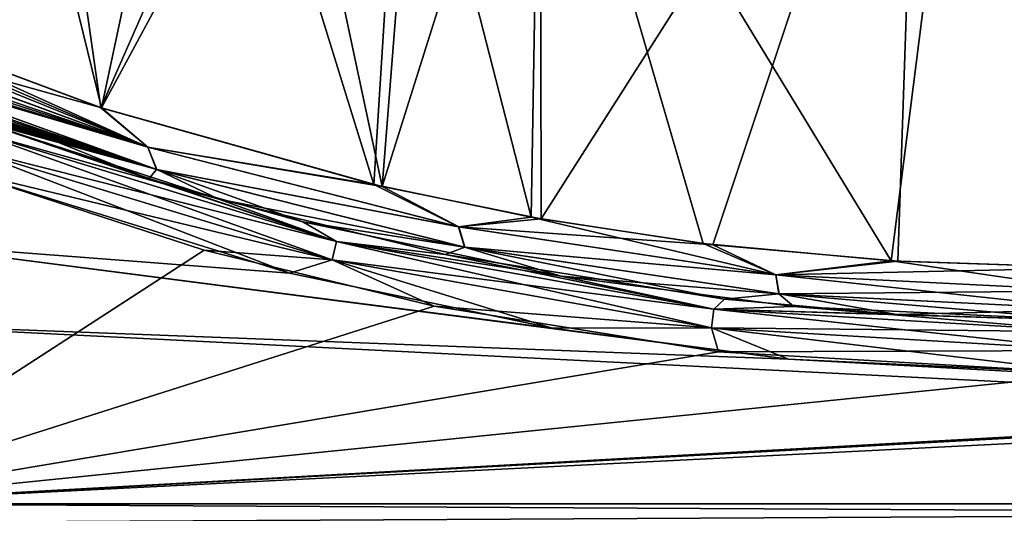
# Model space of a CAD drawing. Units: inches. Extents: x -4.3 to 4.3, y -2.2 to 7.9.
# Drawn here: x -3.3 to -1.3, y 0 to 1 of the extents above; entities that cross this region are included whole.
import ezdxf

# ---------------------------------------------------------------- set-up
doc = ezdxf.new("R2010")
doc.units = ezdxf.units.IN
doc.header["$LTSCALE"] = 65.185185
doc.header["$MEASUREMENT"] = 0
for name, color, linetype in [('12', 7, 'CONTINUOUS'), ('16', 7, 'CONTINUOUS'), ('4', 7, 'CONTINUOUS'), ('5', 7, 'CONTINUOUS'), ('64', 7, 'CONTINUOUS'), ('65', 7, 'CONTINUOUS'), ('68', 7, 'CONTINUOUS'), ('69', 7, 'CONTINUOUS'), ('73', 7, 'CONTINUOUS'), ('85', 7, 'CONTINUOUS'), ('87', 7, 'CONTINUOUS')]:
    doc.layers.add(name, color=color, linetype=linetype)

msp = doc.modelspace()

# ---------------------------------------------------------------- linework, layer by layer
at = {"layer": '12', "linetype": 'Continuous'}
for points in [[(3.7391, 0.0393, 6.8884), (-3.7391, 0.0393, 6.8884), (3.7391, 0, 6.8504), (3.7391, 0.0393, 6.8884)], [(-3.7391, 0.0393, 6.8884), (-3.7391, 0, 6.8504), (3.7391, 0, 6.8504), (-3.7391, 0.0393, 6.8884)]]:
    msp.add_3dface(points, dxfattribs=at)
at = {"layer": '16', "linetype": 'Continuous'}
for points in [[(-3.7391, 0.0393, -6.8884), (3.7391, 0.0393, -6.8884), (-3.7391, 0, -6.8504), (-3.7391, 0.0393, -6.8884)], [(3.7391, 0.0393, -6.8884), (3.7391, 0, -6.8504), (-3.7391, 0, -6.8504), (3.7391, 0.0393, -6.8884)]]:
    msp.add_3dface(points, dxfattribs=at)
at = {"layer": '4', "linetype": 'Continuous'}
for points in [[(-2.9289, 0.564, -6.8701), (-3.7391, 0.0393, -6.8884), (-3.4437, 0.7316, -6.8642), (-2.9289, 0.564, -6.8701)], [(-2.4525, 0.4479, -6.8741), (-3.7391, 0.0393, -6.8884), (-2.9289, 0.564, -6.8701), (-2.4525, 0.4479, -6.8741)], [(-1.8649, 0.3537, -6.8774), (-3.7391, 0.0393, -6.8884), (-2.4525, 0.4479, -6.8741), (-1.8649, 0.3537, -6.8774)], [(3.7391, 0.0393, -6.8884), (-3.7391, 0.0393, -6.8884), (3.726, 0.4151, -6.8753), (3.7391, 0.0393, -6.8884)], [(3.726, 0.4151, -6.8753), (-3.7391, 0.0393, -6.8884), (1.7196, 0.3384, -6.8779), (3.726, 0.4151, -6.8753)], [(-1.0827, 0.3085, -6.879), (-3.7391, 0.0393, -6.8884), (-1.8649, 0.3537, -6.8774), (-1.0827, 0.3085, -6.879)], [(1.7196, 0.3384, -6.8779), (-3.7391, 0.0393, -6.8884), (1.0827, 0.3085, -6.879), (1.7196, 0.3384, -6.8779)], [(1.0827, 0.3085, -6.879), (-3.7391, 0.0393, -6.8884), (-1.0827, 0.3085, -6.879), (1.0827, 0.3085, -6.879)]]:
    msp.add_3dface(points, dxfattribs=at)
at = {"layer": '5', "linetype": 'Continuous'}
for points in [[(-3.4437, 0.7316, 6.8642), (-3.5905, 0.5803, 6.8695), (-2.7518, 0.5166, 6.8717), (-3.4437, 0.7316, 6.8642)], [(-3.5905, 0.5803, 6.8695), (-3.726, 0.4151, 6.8753), (-1.7196, 0.3384, 6.8779), (-3.5905, 0.5803, 6.8695)], [(-2.7518, 0.5166, 6.8717), (-3.5905, 0.5803, 6.8695), (-2.2084, 0.4024, 6.8757), (-2.7518, 0.5166, 6.8717)], [(-2.2084, 0.4024, 6.8757), (-3.5905, 0.5803, 6.8695), (-1.7196, 0.3384, 6.8779), (-2.2084, 0.4024, 6.8757)], [(-3.7391, 0.0393, 6.8884), (3.7391, 0.0393, 6.8884), (-3.726, 0.4151, 6.8753), (-3.7391, 0.0393, 6.8884)], [(-3.726, 0.4151, 6.8753), (3.7391, 0.0393, 6.8884), (-1.7196, 0.3384, 6.8779), (-3.726, 0.4151, 6.8753)], [(-1.7196, 0.3384, 6.8779), (3.7391, 0.0393, 6.8884), (-1.0827, 0.3085, 6.879), (-1.7196, 0.3384, 6.8779)]]:
    msp.add_3dface(points, dxfattribs=at)
at = {"layer": '64', "linetype": 'Continuous'}
for points in [[(-1.4489, 1.8574, -6.6615), (-0.3543, 1.9414, -6.6586), (-1.0827, 0.5274, -6.708), (-1.4489, 1.8574, -6.6615)], [(-2.2333, 1.7336, -6.6658), (-1.4489, 1.8574, -6.6615), (-2.2316, 0.6287, -6.7044), (-2.2333, 1.7336, -6.6658)], [(-2.2316, 0.6287, -6.7044), (-1.4489, 1.8574, -6.6615), (-1.8764, 0.5751, -6.7063), (-2.2316, 0.6287, -6.7044)], [(-1.8764, 0.5751, -6.7063), (-1.4489, 1.8574, -6.6615), (-1.4934, 0.5412, -6.7075), (-1.8764, 0.5751, -6.7063)], [(-1.4934, 0.5412, -6.7075), (-1.4489, 1.8574, -6.6615), (-1.0827, 0.5274, -6.708), (-1.4934, 0.5412, -6.7075)], [(-2.4833, 1.6742, -6.6679), (-2.2333, 1.7336, -6.6658), (-2.5601, 0.6955, -6.7021), (-2.4833, 1.6742, -6.6679)], [(-2.5601, 0.6955, -6.7021), (-2.2333, 1.7336, -6.6658), (-2.2316, 0.6287, -6.7044), (-2.5601, 0.6955, -6.7021)], [(-2.749, 1.5837, -6.6711), (-2.4833, 1.6742, -6.6679), (-2.5601, 0.6955, -6.7021), (-2.749, 1.5837, -6.6711)], [(-3.0123, 1.4646, -6.6752), (-2.749, 1.5837, -6.6711), (-3.1408, 0.858, -6.6964), (-3.0123, 1.4646, -6.6752)], [(-3.1408, 0.858, -6.6964), (-2.749, 1.5837, -6.6711), (-2.5601, 0.6955, -6.7021), (-3.1408, 0.858, -6.6964)], [(-3.2555, 1.325, -6.6801), (-3.0123, 1.4646, -6.6752), (-3.1408, 0.858, -6.6964), (-3.2555, 1.325, -6.6801)], [(-3.6293, 1.0406, -6.69), (-3.2555, 1.325, -6.6801), (-3.1408, 0.858, -6.6964), (-3.6293, 1.0406, -6.69)]]:
    msp.add_3dface(points, dxfattribs=at)
at = {"layer": '65', "linetype": 'Continuous'}
for points in [[(-0.3937, 1.9402, 6.6586), (-1.3392, 1.8705, 6.6611), (-0.3937, 1.0236, 6.6906), (-0.3937, 1.9402, 6.6586)], [(-2.2333, 1.7336, 6.6658), (-1.5071, 0.5416, 6.7075), (-1.3392, 1.8705, 6.6611), (-2.2333, 1.7336, 6.6658)], [(-1.5071, 0.5416, 6.7075), (-1.0827, 0.5274, 6.708), (-1.3392, 1.8705, 6.6611), (-1.5071, 0.5416, 6.7075)], [(-1.3392, 1.8705, 6.6611), (-1.0827, 0.5274, 6.708), (-0.3937, 1.0236, 6.6906), (-1.3392, 1.8705, 6.6611)], [(-2.517, 1.6641, 6.6683), (-2.2524, 0.6321, 6.7043), (-2.2333, 1.7336, 6.6658), (-2.517, 1.6641, 6.6683)], [(-2.2524, 0.6321, 6.7043), (-1.8964, 0.5778, 6.7062), (-2.2333, 1.7336, 6.6658), (-2.2524, 0.6321, 6.7043)], [(-1.8964, 0.5778, 6.7062), (-1.5071, 0.5416, 6.7075), (-2.2333, 1.7336, 6.6658), (-1.8964, 0.5778, 6.7062)], [(-2.84, 1.5463, 6.6724), (-2.5775, 0.6996, 6.7019), (-2.517, 1.6641, 6.6683), (-2.84, 1.5463, 6.6724)], [(-2.5775, 0.6996, 6.7019), (-2.2524, 0.6321, 6.7043), (-2.517, 1.6641, 6.6683), (-2.5775, 0.6996, 6.7019)], [(-3.2125, 1.3522, 6.6792), (-3.1423, 0.8582, 6.6964), (-2.84, 1.5463, 6.6724), (-3.2125, 1.3522, 6.6792)], [(-3.1423, 0.8582, 6.6964), (-2.5775, 0.6996, 6.7019), (-2.84, 1.5463, 6.6724), (-3.1423, 0.8582, 6.6964)], [(-3.6293, 1.0406, 6.69), (-3.1423, 0.8582, 6.6964), (-3.2125, 1.3522, 6.6792), (-3.6293, 1.0406, 6.69)]]:
    msp.add_3dface(points, dxfattribs=at)
at = {"layer": '68', "linetype": 'Continuous'}
for points in [[(-3.6293, 1.0406, -6.69), (-3.1408, 0.858, -6.6964), (-3.6688, 1.0056, -6.7014), (-3.6293, 1.0406, -6.69)], [(-3.6688, 1.0056, -6.7014), (-3.0452, 0.7772, -6.7095), (-3.6694, 0.9871, -6.7118), (-3.6688, 1.0056, -6.7014)], [(-3.6688, 1.0056, -6.7014), (-3.1408, 0.858, -6.6964), (-3.0452, 0.7772, -6.7095), (-3.6688, 1.0056, -6.7014)], [(-3.6694, 0.9871, -6.7118), (-3.0452, 0.7772, -6.7095), (-3.6645, 0.9752, -6.719), (-3.6694, 0.9871, -6.7118)], [(-3.6645, 0.9752, -6.719), (-3.0452, 0.7772, -6.7095), (-3.6552, 0.9625, -6.7271), (-3.6645, 0.9752, -6.719)], [(-3.6552, 0.9625, -6.7271), (-3.0452, 0.7772, -6.7095), (-3.6469, 0.954, -6.7324), (-3.6552, 0.9625, -6.7271)], [(-3.6469, 0.954, -6.7324), (-3.0452, 0.7772, -6.7095), (-3.0267, 0.7309, -6.74), (-3.6469, 0.954, -6.7324)], [(-3.6469, 0.954, -6.7324), (-3.0267, 0.7309, -6.74), (-3.6227, 0.9349, -6.7441), (-3.6469, 0.954, -6.7324)], [(-3.6227, 0.9349, -6.7441), (-3.0267, 0.7309, -6.74), (-3.5992, 0.9202, -6.7524), (-3.6227, 0.9349, -6.7441)], [(-3.5992, 0.9202, -6.7524), (-3.0267, 0.7309, -6.74), (-3.5709, 0.9047, -6.7602), (-3.5992, 0.9202, -6.7524)], [(-3.5709, 0.9047, -6.7602), (-3.0267, 0.7309, -6.74), (-3.5492, 0.894, -6.7649), (-3.5709, 0.9047, -6.7602)], [(-3.5492, 0.894, -6.7649), (-3.0267, 0.7309, -6.74), (-3.5253, 0.8829, -6.7692), (-3.5492, 0.894, -6.7649)], [(-3.5253, 0.8829, -6.7692), (-3.0267, 0.7309, -6.74), (-3.499, 0.8714, -6.7728), (-3.5253, 0.8829, -6.7692)], [(-3.499, 0.8714, -6.7728), (-3.0267, 0.7309, -6.74), (-3.4702, 0.8594, -6.7758), (-3.499, 0.8714, -6.7728)], [(-3.4702, 0.8594, -6.7758), (-3.0267, 0.7309, -6.74), (-3.4388, 0.8469, -6.7779), (-3.4702, 0.8594, -6.7758)], [(-3.1408, 0.858, -6.6964), (-2.5601, 0.6955, -6.7021), (-3.0452, 0.7772, -6.7095), (-3.1408, 0.858, -6.6964)], [(-3.4388, 0.8469, -6.7779), (-3.0267, 0.7309, -6.74), (-3.4047, 0.834, -6.7789), (-3.4388, 0.8469, -6.7779)], [(-3.4047, 0.834, -6.7789), (-3.0267, 0.7309, -6.74), (-2.8983, 0.6692, -6.7847), (-3.4047, 0.834, -6.7789)], [(-3.0452, 0.7772, -6.7095), (-2.5601, 0.6955, -6.7021), (-2.4021, 0.6125, -6.7152), (-3.0452, 0.7772, -6.7095)], [(-3.0452, 0.7772, -6.7095), (-2.4021, 0.6125, -6.7152), (-3.0267, 0.7309, -6.74), (-3.0452, 0.7772, -6.7095)], [(-3.0267, 0.7309, -6.74), (-2.4021, 0.6125, -6.7152), (-2.3893, 0.5704, -6.7456), (-3.0267, 0.7309, -6.74)], [(-3.0267, 0.7309, -6.74), (-2.3893, 0.5704, -6.7456), (-2.8983, 0.6692, -6.7847), (-3.0267, 0.7309, -6.74)], [(-2.5601, 0.6955, -6.7021), (-2.2316, 0.6287, -6.7044), (-2.4021, 0.6125, -6.7152), (-2.5601, 0.6955, -6.7021)], [(-2.8983, 0.6692, -6.7847), (-2.3893, 0.5704, -6.7456), (-2.4298, 0.555, -6.7887), (-2.8983, 0.6692, -6.7847)], [(-2.2316, 0.6287, -6.7044), (-1.8764, 0.5751, -6.7063), (-2.4021, 0.6125, -6.7152), (-2.2316, 0.6287, -6.7044)], [(-2.4021, 0.6125, -6.7152), (-1.8764, 0.5751, -6.7063), (-1.7458, 0.513, -6.7187), (-2.4021, 0.6125, -6.7152)], [(-2.4021, 0.6125, -6.7152), (-1.7458, 0.513, -6.7187), (-2.3893, 0.5704, -6.7456), (-2.4021, 0.6125, -6.7152)], [(-2.4298, 0.555, -6.7887), (-2.3893, 0.5704, -6.7456), (-1.8519, 0.4623, -6.7919), (-2.4298, 0.555, -6.7887)], [(-2.3893, 0.5704, -6.7456), (-1.7458, 0.513, -6.7187), (-1.7392, 0.4734, -6.749), (-2.3893, 0.5704, -6.7456)], [(-2.3893, 0.5704, -6.7456), (-1.7392, 0.4734, -6.749), (-1.8519, 0.4623, -6.7919), (-2.3893, 0.5704, -6.7456)], [(-1.8764, 0.5751, -6.7063), (-1.4934, 0.5412, -6.7075), (-1.7458, 0.513, -6.7187), (-1.8764, 0.5751, -6.7063)], [(-1.4934, 0.5412, -6.7075), (-1.0827, 0.5274, -6.708), (-1.7458, 0.513, -6.7187), (-1.4934, 0.5412, -6.7075)], [(-1.0827, 0.5274, -6.708), (-1.0827, 0.4797, -6.7198), (-1.7458, 0.513, -6.7187), (-1.0827, 0.5274, -6.708)], [(-1.7458, 0.513, -6.7187), (-1.0827, 0.4797, -6.7198), (-1.7392, 0.4734, -6.749), (-1.7458, 0.513, -6.7187)], [(-1.8519, 0.4623, -6.7919), (-1.7392, 0.4734, -6.749), (-1.4959, 0.4307, -6.793), (-1.8519, 0.4623, -6.7919)], [(-1.0827, 0.4797, -6.7198), (-1.0827, 0.441, -6.7501), (-1.7392, 0.4734, -6.749), (-1.0827, 0.4797, -6.7198)], [(-1.7392, 0.4734, -6.749), (-1.0827, 0.441, -6.7501), (-1.4959, 0.4307, -6.793), (-1.7392, 0.4734, -6.749)], [(-1.0827, 0.441, -6.7501), (-1.0827, 0.418, -6.7935), (-1.4959, 0.4307, -6.793), (-1.0827, 0.441, -6.7501)]]:
    msp.add_3dface(points, dxfattribs=at)
at = {"layer": '69', "linetype": 'Continuous'}
for points in [[(-3.0453, 0.7772, 6.7095), (-3.6293, 1.0406, 6.69), (-3.6443, 1.0327, 6.6911), (-3.0453, 0.7772, 6.7095)], [(-3.1423, 0.8582, 6.6964), (-3.6293, 1.0406, 6.69), (-3.0453, 0.7772, 6.7095), (-3.1423, 0.8582, 6.6964)], [(-3.669, 1.0049, 6.7018), (-3.0453, 0.7772, 6.7095), (-3.656, 1.024, 6.6935), (-3.669, 1.0049, 6.7018)], [(-3.656, 1.024, 6.6935), (-3.0453, 0.7772, 6.7095), (-3.6443, 1.0327, 6.6911), (-3.656, 1.024, 6.6935)], [(-3.669, 1.0049, 6.7018), (-3.6469, 0.954, 6.7324), (-3.0453, 0.7772, 6.7095), (-3.669, 1.0049, 6.7018)], [(-3.4047, 0.834, 6.7789), (-3.0429, 0.7117, 6.7832), (-3.6469, 0.954, 6.7324), (-3.4047, 0.834, 6.7789)], [(-3.6469, 0.954, 6.7324), (-3.0429, 0.7117, 6.7832), (-3.0271, 0.731, 6.74), (-3.6469, 0.954, 6.7324)], [(-3.6469, 0.954, 6.7324), (-3.0271, 0.731, 6.74), (-3.0453, 0.7772, 6.7095), (-3.6469, 0.954, 6.7324)], [(-2.5775, 0.6996, 6.7019), (-3.1423, 0.8582, 6.6964), (-3.0453, 0.7772, 6.7095), (-2.5775, 0.6996, 6.7019)], [(-2.5775, 0.6996, 6.7019), (-3.0453, 0.7772, 6.7095), (-2.4022, 0.6125, 6.7152), (-2.5775, 0.6996, 6.7019)], [(-3.0453, 0.7772, 6.7095), (-3.0271, 0.731, 6.74), (-2.4022, 0.6125, 6.7152), (-3.0453, 0.7772, 6.7095)], [(-3.0429, 0.7117, 6.7832), (-2.7242, 0.6226, 6.7863), (-3.0271, 0.731, 6.74), (-3.0429, 0.7117, 6.7832)], [(-3.0271, 0.731, 6.74), (-2.7242, 0.6226, 6.7863), (-2.3897, 0.5704, 6.7456), (-3.0271, 0.731, 6.74)], [(-3.0271, 0.731, 6.74), (-2.3897, 0.5704, 6.7456), (-2.4022, 0.6125, 6.7152), (-3.0271, 0.731, 6.74)], [(-2.2524, 0.6321, 6.7043), (-2.5775, 0.6996, 6.7019), (-2.4022, 0.6125, 6.7152), (-2.2524, 0.6321, 6.7043)], [(-2.2524, 0.6321, 6.7043), (-2.4022, 0.6125, 6.7152), (-1.7458, 0.513, 6.7187), (-2.2524, 0.6321, 6.7043)], [(-1.8964, 0.5778, 6.7062), (-2.2524, 0.6321, 6.7043), (-1.7458, 0.513, 6.7187), (-1.8964, 0.5778, 6.7062)], [(-2.7242, 0.6226, 6.7863), (-2.19, 0.5103, 6.7903), (-2.3897, 0.5704, 6.7456), (-2.7242, 0.6226, 6.7863)], [(-2.4022, 0.6125, 6.7152), (-2.3897, 0.5704, 6.7456), (-1.7458, 0.513, 6.7187), (-2.4022, 0.6125, 6.7152)], [(-2.3897, 0.5704, 6.7456), (-2.19, 0.5103, 6.7903), (-1.7394, 0.4734, 6.749), (-2.3897, 0.5704, 6.7456)], [(-2.3897, 0.5704, 6.7456), (-1.7394, 0.4734, 6.749), (-1.7458, 0.513, 6.7187), (-2.3897, 0.5704, 6.7456)], [(-1.5071, 0.5416, 6.7075), (-1.8964, 0.5778, 6.7062), (-1.7458, 0.513, 6.7187), (-1.5071, 0.5416, 6.7075)], [(-1.5071, 0.5416, 6.7075), (-1.7458, 0.513, 6.7187), (-1.0827, 0.4797, 6.7198), (-1.5071, 0.5416, 6.7075)], [(-1.0827, 0.5274, 6.708), (-1.5071, 0.5416, 6.7075), (-1.0827, 0.4797, 6.7198), (-1.0827, 0.5274, 6.708)], [(-2.19, 0.5103, 6.7903), (-1.7089, 0.4473, 6.7924), (-1.7394, 0.4734, 6.749), (-2.19, 0.5103, 6.7903)], [(-1.7394, 0.4734, 6.749), (-1.0827, 0.441, 6.7501), (-1.7458, 0.513, 6.7187), (-1.7394, 0.4734, 6.749)], [(-1.7458, 0.513, 6.7187), (-1.0827, 0.441, 6.7501), (-1.0827, 0.4797, 6.7198), (-1.7458, 0.513, 6.7187)], [(-1.7089, 0.4473, 6.7924), (-1.0827, 0.418, 6.7935), (-1.7394, 0.4734, 6.749), (-1.7089, 0.4473, 6.7924)], [(-1.7394, 0.4734, 6.749), (-1.0827, 0.418, 6.7935), (-1.0827, 0.441, 6.7501), (-1.7394, 0.4734, 6.749)]]:
    msp.add_3dface(points, dxfattribs=at)
at = {"layer": '73', "linetype": 'Continuous'}
for points in [[(-3.4047, 0.834, -6.7789), (-2.8983, 0.6692, -6.7847), (-3.4132, 0.8125, -6.8222), (-3.4047, 0.834, -6.7789)], [(-2.6547, 0.5816, -6.8303), (-3.427, 0.7763, -6.8524), (-3.4132, 0.8125, -6.8222), (-2.6547, 0.5816, -6.8303)], [(-2.8983, 0.6692, -6.7847), (-2.6547, 0.5816, -6.8303), (-3.4132, 0.8125, -6.8222), (-2.8983, 0.6692, -6.7847)], [(-2.664, 0.544, -6.8605), (-3.4437, 0.7316, -6.8642), (-3.427, 0.7763, -6.8524), (-2.664, 0.544, -6.8605)], [(-2.664, 0.544, -6.8605), (-3.427, 0.7763, -6.8524), (-2.6547, 0.5816, -6.8303), (-2.664, 0.544, -6.8605)], [(-2.9289, 0.564, -6.8701), (-3.4437, 0.7316, -6.8642), (-2.664, 0.544, -6.8605), (-2.9289, 0.564, -6.8701)], [(-2.8983, 0.6692, -6.7847), (-2.4298, 0.555, -6.7887), (-2.6547, 0.5816, -6.8303), (-2.8983, 0.6692, -6.7847)], [(-1.8742, 0.4418, -6.8352), (-2.664, 0.544, -6.8605), (-2.6547, 0.5816, -6.8303), (-1.8742, 0.4418, -6.8352)], [(-2.4298, 0.555, -6.7887), (-1.8742, 0.4418, -6.8352), (-2.6547, 0.5816, -6.8303), (-2.4298, 0.555, -6.7887)], [(-2.4525, 0.4479, -6.8741), (-2.9289, 0.564, -6.8701), (-2.664, 0.544, -6.8605), (-2.4525, 0.4479, -6.8741)], [(-2.4298, 0.555, -6.7887), (-1.8519, 0.4623, -6.7919), (-1.8742, 0.4418, -6.8352), (-2.4298, 0.555, -6.7887)], [(-1.8789, 0.4033, -6.8655), (-2.4525, 0.4479, -6.8741), (-2.664, 0.544, -6.8605), (-1.8789, 0.4033, -6.8655)], [(-1.8789, 0.4033, -6.8655), (-2.664, 0.544, -6.8605), (-1.8742, 0.4418, -6.8352), (-1.8789, 0.4033, -6.8655)], [(-1.8519, 0.4623, -6.7919), (-1.4959, 0.4307, -6.793), (-1.8742, 0.4418, -6.8352), (-1.8519, 0.4623, -6.7919)], [(-1.8649, 0.3537, -6.8774), (-2.4525, 0.4479, -6.8741), (-1.8789, 0.4033, -6.8655), (-1.8649, 0.3537, -6.8774)], [(-1.0827, 0.3949, -6.8368), (-1.8789, 0.4033, -6.8655), (-1.8742, 0.4418, -6.8352), (-1.0827, 0.3949, -6.8368)], [(-1.4959, 0.4307, -6.793), (-1.0827, 0.418, -6.7935), (-1.8742, 0.4418, -6.8352), (-1.4959, 0.4307, -6.793)], [(-1.0827, 0.418, -6.7935), (-1.0827, 0.3949, -6.8368), (-1.8742, 0.4418, -6.8352), (-1.0827, 0.418, -6.7935)], [(-1.0827, 0.3562, -6.8671), (-1.8649, 0.3537, -6.8774), (-1.8789, 0.4033, -6.8655), (-1.0827, 0.3562, -6.8671)], [(-1.0827, 0.3949, -6.8368), (-1.0827, 0.3562, -6.8671), (-1.8789, 0.4033, -6.8655), (-1.0827, 0.3949, -6.8368)], [(-1.0827, 0.3085, -6.879), (-1.8649, 0.3537, -6.8774), (-1.0827, 0.3562, -6.8671), (-1.0827, 0.3085, -6.879)]]:
    msp.add_3dface(points, dxfattribs=at)
at = {"layer": '85', "linetype": 'Continuous'}
msp.add_3dface([(-3.6293, 1.0406, 6.69), (-3.2125, 1.3522, 6.6792), (-3.6614, 1.0759, 6.6786), (-3.6293, 1.0406, 6.69)], dxfattribs=at)
at = {"layer": '87', "linetype": 'Continuous'}
for points in [[(-3.4047, 0.834, 6.7789), (-3.4132, 0.8125, 6.8222), (-2.6547, 0.5816, 6.8303), (-3.4047, 0.834, 6.7789)], [(-3.0429, 0.7117, 6.7832), (-3.4047, 0.834, 6.7789), (-2.6547, 0.5816, 6.8303), (-3.0429, 0.7117, 6.7832)], [(-3.4132, 0.8125, 6.8222), (-3.427, 0.7763, 6.8524), (-2.664, 0.544, 6.8605), (-3.4132, 0.8125, 6.8222)], [(-3.4132, 0.8125, 6.8222), (-2.664, 0.544, 6.8605), (-2.6547, 0.5816, 6.8303), (-3.4132, 0.8125, 6.8222)], [(-3.4437, 0.7316, 6.8642), (-2.7518, 0.5166, 6.8717), (-3.427, 0.7763, 6.8524), (-3.4437, 0.7316, 6.8642)], [(-3.427, 0.7763, 6.8524), (-2.7518, 0.5166, 6.8717), (-2.664, 0.544, 6.8605), (-3.427, 0.7763, 6.8524)], [(-2.7242, 0.6226, 6.7863), (-3.0429, 0.7117, 6.7832), (-2.6547, 0.5816, 6.8303), (-2.7242, 0.6226, 6.7863)], [(-2.19, 0.5103, 6.7903), (-2.7242, 0.6226, 6.7863), (-2.6547, 0.5816, 6.8303), (-2.19, 0.5103, 6.7903)], [(-2.664, 0.544, 6.8605), (-1.8789, 0.4033, 6.8655), (-2.6547, 0.5816, 6.8303), (-2.664, 0.544, 6.8605)], [(-2.19, 0.5103, 6.7903), (-2.6547, 0.5816, 6.8303), (-1.8742, 0.4418, 6.8352), (-2.19, 0.5103, 6.7903)], [(-2.6547, 0.5816, 6.8303), (-1.8789, 0.4033, 6.8655), (-1.8742, 0.4418, 6.8352), (-2.6547, 0.5816, 6.8303)], [(-2.7518, 0.5166, 6.8717), (-2.2084, 0.4024, 6.8757), (-2.664, 0.544, 6.8605), (-2.7518, 0.5166, 6.8717)], [(-2.664, 0.544, 6.8605), (-2.2084, 0.4024, 6.8757), (-1.8789, 0.4033, 6.8655), (-2.664, 0.544, 6.8605)], [(-1.7089, 0.4473, 6.7924), (-2.19, 0.5103, 6.7903), (-1.8742, 0.4418, 6.8352), (-1.7089, 0.4473, 6.7924)], [(-1.8789, 0.4033, 6.8655), (-1.0827, 0.3562, 6.8671), (-1.8742, 0.4418, 6.8352), (-1.8789, 0.4033, 6.8655)], [(-1.0827, 0.3949, 6.8368), (-1.7089, 0.4473, 6.7924), (-1.8742, 0.4418, 6.8352), (-1.0827, 0.3949, 6.8368)], [(-1.0827, 0.3562, 6.8671), (-1.0827, 0.3949, 6.8368), (-1.8742, 0.4418, 6.8352), (-1.0827, 0.3562, 6.8671)], [(-1.0827, 0.418, 6.7935), (-1.7089, 0.4473, 6.7924), (-1.0827, 0.3949, 6.8368), (-1.0827, 0.418, 6.7935)], [(-2.2084, 0.4024, 6.8757), (-1.7196, 0.3384, 6.8779), (-1.8789, 0.4033, 6.8655), (-2.2084, 0.4024, 6.8757)], [(-1.7196, 0.3384, 6.8779), (-1.0827, 0.3085, 6.879), (-1.8789, 0.4033, 6.8655), (-1.7196, 0.3384, 6.8779)], [(-1.0827, 0.3085, 6.879), (-1.0827, 0.3562, 6.8671), (-1.8789, 0.4033, 6.8655), (-1.0827, 0.3085, 6.879)]]:
    msp.add_3dface(points, dxfattribs=at)

doc.saveas('drawing.dxf')
